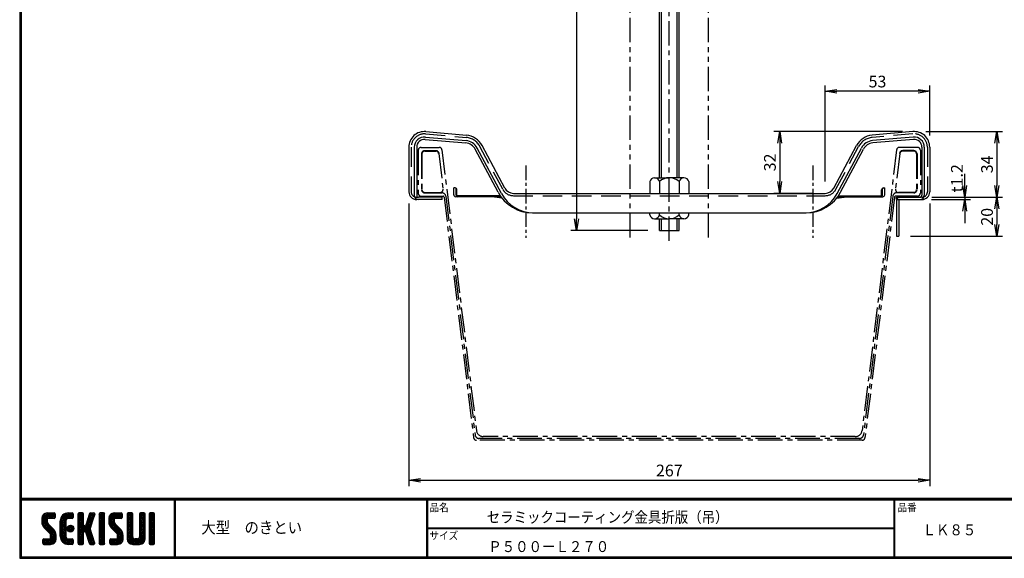
# Model space of a CAD drawing. Extents: x -948 to -150, y 14 to 565.
# Drawn here: x -948 to -444, y 14 to 290 of the extents above; entities that cross this region are included whole.
import ezdxf

# ---------------------------------------------------------------- set-up
doc = ezdxf.new("R2010")
doc.units = 0
doc.header["$LTSCALE"] = 2
for name, pattern in [('CENTER', [2, 1.25, -0.25, 0.25, -0.25]), ('DASHED', [7.5, 5, -2.5]), ('PHANTOM', [2.5, 1.25, -0.25, 0.25, -0.25, 0.25, -0.25]), ('SLDSECTION0', [10.16, 6.35, -1.27, 1.27, -1.27])]:
    doc.linetypes.add(name, pattern=pattern)
doc.layers.get('0').update_dxf_attribs({"linetype": 'CONTINUOUS'})
doc.layers.get('DEFPOINTS').update_dxf_attribs({"linetype": 'CONTINUOUS'})
for name, color, linetype in [('CENTER L', 1, 'CENTER'), ('moji', 2, 'CONTINUOUS'), ('NOKITOI', 9, 'SLDSECTION0'), ('SEIHIN', 3, 'CONTINUOUS'), ('SUNPOU', 4, 'CONTINUOUS'), ('ZUWAKU', 7, 'CONTINUOUS')]:
    doc.layers.add(name, color=color, linetype=linetype)
doc.styles.get("Standard").update_dxf_attribs({"font": 'TXT', "bigfont": 'bigfont.shx'})
doc.styles.add('ｽﾀｲﾙ1', font='txt')
doc.dimstyles.get("Standard").update_dxf_attribs({"dimtxt": 0.18, "dimasz": 0.18, "dimexe": 0.18, "dimexo": 0.0625, "dimgap": 0.09, "dimtad": 0, "dimtih": 1, "dimtoh": 1, "dimdec": 4, "dimzin": 0, "dimdsep": 46, "dimtxsty": 'Standard', "dimcen": 0.09, "dimadec": 0, "dimazin": 0, "dimtfac": 1, "dimtdec": 4, "dimtofl": 0, "dimtmove": 0, "dimatfit": 3, "dimfxl": 0, "dimtolj": 1, "dimtzin": 0, "dimarcsym": 0})

# ---------------------------------------------------------------- blocks, each defined once
blk = doc.blocks.new('*X16')
at = {"color": 0}
for p, q in [((9, 25.08), (13.28, 29.36)), ((9, 25.98), (12.38, 29.36)), ((16.15, 19.14), (9, 26.29)), ((16.35, 18.05), (9, 25.4)), ((9.02, 26.89), (11.46, 29.34)), ((9.03, 24.21), (14.18, 29.36)), ((11.86, 24.33), (9.06, 27.13)), ((9.2, 23.48), (11.8, 26.08)), ((11.8, 25.29), (9.29, 27.8)), ((11.82, 26.17), (9.64, 28.34)), ((12.33, 26.56), (10.1, 28.78)), ((13.23, 26.56), (10.67, 29.12)), ((14.13, 26.56), (11.36, 29.32)), ((15.02, 26.56), (12.22, 29.36)), ((12.27, 26.56), (15.08, 29.36)), ((15.72, 26.76), (13.12, 29.36)), ((13.18, 26.56), (15.74, 29.12)), ((15.83, 27.55), (14.02, 29.36)), ((14.07, 26.56), (15.83, 28.31)), ((15.83, 28.45), (14.92, 29.36)), ((14.97, 26.56), (15.83, 27.41)), ((18.45, 23.75), (24.06, 29.36)), ((18.45, 24.65), (23.16, 29.36)), ((18.45, 22.85), (21.42, 25.82)), ((18.47, 25.57), (22.24, 29.34)), ((21.25, 23.02), (18.5, 25.78)), ((21.25, 23.92), (18.67, 26.5)), ((18.77, 26.76), (21.04, 29.04)), ((21.25, 24.82), (18.94, 27.13)), ((21.33, 25.63), (19.29, 27.68)), ((21.69, 26.18), (19.71, 28.16)), ((22.26, 26.5), (20.2, 28.57)), ((23.11, 26.56), (20.76, 28.91)), ((24, 26.56), (21.4, 29.17)), ((21.99, 26.39), (24.87, 29.27)), ((24.83, 26.63), (22.13, 29.33)), ((25.1, 27.26), (23, 29.36)), ((23.05, 26.56), (25.1, 28.6)), ((25.1, 28.15), (23.9, 29.36)), ((23.95, 26.56), (25.1, 27.71)), ((27.55, 27.46), (29.45, 29.36)), ((27.55, 28.36), (28.55, 29.36)), ((27.55, 26.56), (30.19, 29.21)), ((27.55, 25.67), (30.35, 28.47)), ((30.35, 25.6), (27.55, 28.4)), ((27.55, 24.77), (30.35, 27.57)), ((30.35, 24.7), (27.55, 27.5)), ((27.55, 23.87), (30.35, 26.67)), ((30.35, 23.8), (27.55, 26.6)), ((27.55, 18.48), (35.32, 26.25)), ((27.55, 22.97), (30.35, 25.77)), ((34.59, 18.66), (27.55, 25.7)), ((30.35, 26.5), (27.68, 29.17)), ((30.35, 27.39), (28.39, 29.36)), ((30.35, 28.29), (29.29, 29.36)), ((31.64, 23.47), (35.73, 27.56)), ((32.06, 24.78), (36.11, 28.84)), ((34.4, 23.34), (32.27, 25.47)), ((32.47, 26.1), (35.72, 29.34)), ((34.62, 24.03), (32.49, 26.15)), ((34.83, 24.71), (32.7, 26.84)), ((32.89, 27.41), (34.83, 29.36)), ((35.05, 25.39), (32.92, 27.52)), ((35.26, 26.07), (33.14, 28.2)), ((33.3, 28.72), (33.94, 29.36)), ((35.48, 26.76), (33.35, 28.88)), ((35.69, 27.44), (33.79, 29.35)), ((35.91, 28.12), (34.67, 29.36)), ((36.11, 28.82), (35.57, 29.36)), ((38.4, 27.54), (40.22, 29.36)), ((38.4, 28.43), (39.32, 29.36)), ((38.4, 26.64), (41, 29.24)), ((38.4, 25.74), (41.2, 28.54)), ((41.2, 25.52), (38.4, 28.32)), ((38.4, 24.84), (41.2, 27.64)), ((41.2, 24.63), (38.4, 27.43)), ((38.4, 23.94), (41.2, 26.74)), ((41.2, 23.73), (38.4, 26.53)), ((38.4, 23.05), (41.2, 25.85)), ((41.2, 22.83), (38.4, 25.63)), ((41.2, 26.42), (38.49, 29.13)), ((41.2, 27.32), (39.16, 29.36)), ((41.2, 28.22), (40.06, 29.36)), ((43.3, 25.25), (47.41, 29.36)), ((43.3, 26.15), (46.51, 29.36)), ((50.52, 18.9), (43.3, 26.12)), ((50.65, 17.87), (43.3, 25.22)), ((43.32, 24.37), (48.3, 29.36)), ((46.31, 24.01), (43.33, 26.98)), ((43.35, 27.1), (45.56, 29.3)), ((43.46, 23.61), (49.2, 29.36)), ((46.1, 25.12), (43.54, 27.68)), ((43.7, 22.96), (46.1, 25.36)), ((46.1, 26.01), (43.87, 28.25)), ((46.48, 26.54), (44.31, 28.71)), ((47.35, 26.56), (44.85, 29.06)), ((48.25, 26.56), (45.51, 29.3)), ((49.15, 26.56), (46.35, 29.36)), ((49.93, 26.67), (47.25, 29.36)), ((47.3, 26.56), (49.96, 29.22)), ((50.13, 27.38), (48.14, 29.36)), ((48.2, 26.56), (50.13, 28.48)), ((50.13, 28.27), (49.04, 29.36)), ((49.1, 26.56), (50.13, 27.59)), ((52.75, 27.52), (54.59, 29.36)), ((52.75, 28.42), (53.69, 29.36)), ((52.75, 26.62), (55.36, 29.23)), ((52.75, 25.72), (55.55, 28.52)), ((55.55, 25.54), (52.75, 28.34)), ((52.75, 24.82), (55.55, 27.62)), ((55.55, 24.65), (52.75, 27.45)), ((52.75, 23.93), (55.55, 26.73)), ((55.55, 23.75), (52.75, 26.55)), ((52.75, 23.03), (55.55, 25.83)), ((55.55, 22.85), (52.75, 25.65)), ((55.55, 26.44), (52.85, 29.14)), ((55.55, 27.34), (53.53, 29.36)), ((55.55, 28.24), (54.43, 29.36)), ((59.05, 27.53), (60.88, 29.36)), ((59.05, 28.43), (59.98, 29.36)), ((59.05, 26.63), (61.66, 29.24)), ((59.05, 25.74), (61.85, 28.54)), ((61.85, 25.53), (59.05, 28.33)), ((59.05, 24.84), (61.85, 27.64)), ((61.85, 24.63), (59.05, 27.43)), ((59.05, 23.94), (61.85, 26.74)), ((61.85, 23.73), (59.05, 26.53)), ((59.05, 23.04), (61.85, 25.84)), ((61.85, 22.84), (59.05, 25.64)), ((61.85, 26.43), (59.14, 29.13)), ((61.85, 27.33), (59.82, 29.36)), ((61.85, 28.22), (60.72, 29.36)), ((63.95, 27.04), (66.26, 29.36)), ((63.95, 27.94), (65.37, 29.36)), ((63.95, 28.84), (64.47, 29.36)), ((63.95, 26.15), (66.74, 28.94)), ((66.75, 26.02), (63.95, 28.82)), ((63.95, 25.25), (66.75, 28.05)), ((66.75, 25.12), (63.95, 27.92)), ((63.95, 24.35), (66.75, 27.15)), ((66.75, 24.22), (63.95, 27.02)), ((63.95, 23.45), (66.75, 26.25)), ((66.75, 23.32), (63.95, 26.12)), ((63.95, 22.55), (66.75, 25.35)), ((66.75, 22.43), (63.95, 25.23)), ((66.75, 26.92), (64.33, 29.34)), ((66.75, 27.81), (65.21, 29.36)), ((66.75, 28.71), (66.1, 29.36)), ((16.35, 17.15), (9.01, 24.49)), ((16.35, 16.25), (9.23, 23.37)), ((9.46, 22.84), (11.8, 25.18)), ((9.8, 22.28), (11.86, 24.34)), ((10.21, 21.79), (12.19, 23.77)), ((10.66, 21.35), (12.64, 23.33)), ((11.11, 20.9), (13.09, 22.88)), ((11.56, 20.45), (13.54, 22.43)), ((12, 20), (13.98, 21.98)), ((12.45, 19.55), (14.43, 21.53)), ((12.9, 19.1), (14.88, 21.08)), ((13.33, 18.63), (15.32, 20.62)), ((21.25, 22.13), (18.45, 24.93)), ((18.45, 21.95), (21.25, 24.75)), ((21.25, 21.23), (18.45, 24.03)), ((18.45, 21.06), (21.25, 23.86)), ((21.25, 20.33), (18.45, 23.13)), ((18.45, 20.16), (21.25, 22.96)), ((21.25, 19.43), (18.45, 22.23)), ((18.45, 19.26), (21.25, 22.06)), ((21.25, 18.53), (18.45, 21.33)), ((18.45, 18.36), (21.25, 21.16)), ((21.25, 17.64), (18.45, 20.44)), ((18.45, 17.46), (21.25, 20.26)), ((23.82, 19.56), (21.95, 21.42)), ((21.98, 20.99), (24.02, 23.03)), ((22.1, 22.01), (23, 22.91)), ((24.52, 19.76), (22.15, 22.12)), ((22.24, 20.35), (24.66, 22.77)), ((25.02, 20.16), (22.55, 22.62)), ((22.67, 19.89), (25.12, 22.34)), ((25.35, 20.72), (23.11, 22.96)), ((23.29, 19.61), (25.4, 21.72)), ((25.44, 21.53), (23.93, 23.04)), ((24.21, 19.63), (25.37, 20.8)), ((27.55, 17.58), (34.91, 24.94)), ((27.55, 22.07), (30.35, 24.87)), ((35.01, 17.35), (27.55, 24.81)), ((27.55, 21.18), (30.35, 23.98)), ((35.42, 16.04), (27.55, 23.91)), ((27.55, 20.28), (30.37, 23.1)), ((30.69, 19.87), (27.55, 23.01)), ((27.55, 19.38), (30.88, 22.71)), ((30.35, 19.31), (27.55, 22.11)), ((30.35, 18.41), (27.55, 21.21)), ((30.35, 17.52), (27.55, 20.32)), ((30.76, 19.89), (34.49, 23.63)), ((34.18, 19.97), (31.34, 22.82)), ((31.45, 19.68), (34.08, 22.31)), ((33.77, 21.29), (31.63, 23.42)), ((31.68, 19.02), (33.81, 21.15)), ((33.97, 21.98), (31.84, 24.11)), ((31.9, 18.34), (34.02, 20.47)), ((34.19, 22.66), (32.06, 24.79)), ((38.4, 22.15), (41.2, 24.95)), ((41.2, 21.93), (38.4, 24.73)), ((38.4, 21.25), (41.2, 24.05)), ((41.2, 21.03), (38.4, 23.83)), ((38.4, 20.35), (41.2, 23.15)), ((41.2, 20.14), (38.4, 22.94)), ((38.4, 19.45), (41.2, 22.25)), ((41.2, 19.24), (38.4, 22.04)), ((38.4, 18.56), (41.2, 21.36)), ((41.2, 18.34), (38.4, 21.14)), ((38.4, 17.66), (41.2, 20.46)), ((41.2, 17.44), (38.4, 20.24)), ((50.65, 16.97), (43.32, 24.3)), ((50.65, 16.07), (43.64, 23.08)), ((44.02, 22.38), (46.12, 24.48)), ((44.42, 21.88), (46.41, 23.87)), ((44.87, 21.43), (46.85, 23.41)), ((45.32, 20.98), (47.3, 22.96)), ((45.77, 20.54), (47.75, 22.52)), ((46.22, 20.09), (48.2, 22.07)), ((46.67, 19.64), (48.65, 21.62)), ((47.11, 19.19), (49.09, 21.17)), ((47.56, 18.73), (49.54, 20.72)), ((47.83, 18.11), (49.94, 20.21)), ((52.75, 22.13), (55.55, 24.93)), ((55.55, 21.95), (52.75, 24.75)), ((52.75, 21.23), (55.55, 24.03)), ((55.55, 21.05), (52.75, 23.85)), ((52.75, 20.33), (55.55, 23.13)), ((55.55, 20.16), (52.75, 22.96)), ((52.75, 19.44), (55.55, 22.24)), ((55.55, 19.26), (52.75, 22.06)), ((52.75, 18.54), (55.55, 21.34)), ((55.55, 18.36), (52.75, 21.16)), ((52.75, 17.64), (55.55, 20.44)), ((55.55, 17.46), (52.75, 20.26)), ((59.05, 22.14), (61.85, 24.94)), ((61.85, 21.94), (59.05, 24.74)), ((59.05, 21.25), (61.85, 24.05)), ((61.85, 21.04), (59.05, 23.84)), ((59.05, 20.35), (61.85, 23.15)), ((61.85, 20.14), (59.05, 22.94)), ((59.05, 19.45), (61.85, 22.25)), ((61.85, 19.24), (59.05, 22.04)), ((59.05, 18.55), (61.85, 21.35)), ((61.85, 18.35), (59.05, 21.15)), ((59.05, 17.65), (61.85, 20.45)), ((61.85, 17.45), (59.05, 20.25)), ((63.95, 21.66), (66.75, 24.46)), ((66.75, 21.53), (63.95, 24.33)), ((63.95, 20.76), (66.75, 23.56)), ((66.75, 20.63), (63.95, 23.43)), ((63.95, 19.86), (66.75, 22.66)), ((66.75, 19.73), (63.95, 22.53)), ((63.95, 18.96), (66.75, 21.76)), ((66.75, 18.83), (63.95, 21.63)), ((63.95, 18.06), (66.75, 20.86)), ((66.75, 17.94), (63.95, 20.74)), ((9.53, 13.93), (11.66, 16.06)), ((9.53, 14.83), (10.76, 16.06)), ((9.59, 15.79), (9.79, 15.99)), ((12.16, 13.26), (9.61, 15.81)), ((9.81, 13.32), (12.55, 16.06)), ((13.06, 13.26), (10.26, 16.06)), ((10.65, 13.26), (16.24, 18.84)), ((13.93, 13.28), (11.15, 16.06)), ((11.55, 13.26), (16.35, 18.05)), ((14.63, 13.48), (12.05, 16.06)), ((12.45, 13.26), (16.35, 17.16)), ((15.21, 13.8), (12.95, 16.06)), ((13.35, 13.26), (16.35, 16.26)), ((16.28, 15.42), (13.51, 18.19)), ((15.67, 14.23), (13.51, 16.39)), ((13.55, 17.95), (15.71, 20.11)), ((13.55, 17.05), (16.01, 19.52)), ((16.04, 14.77), (13.55, 17.25)), ((14.36, 13.38), (16.23, 15.24)), ((24.71, 13.28), (18.45, 19.54)), ((23.83, 13.26), (18.45, 18.64)), ((22.93, 13.26), (18.45, 17.74)), ((21.98, 13.31), (18.5, 16.79)), ((18.53, 16.65), (21.25, 19.37)), ((18.73, 15.95), (21.25, 18.47)), ((20.61, 13.79), (18.98, 15.42)), ((19.02, 15.34), (21.25, 17.57)), ((19.39, 14.81), (21.4, 16.82)), ((19.83, 14.35), (21.81, 16.34)), ((20.33, 13.96), (22.45, 16.07)), ((20.91, 13.64), (23.33, 16.06)), ((21.57, 13.4), (24.23, 16.06)), ((22.34, 13.27), (24.96, 15.89)), ((25.1, 13.79), (22.83, 16.06)), ((23.22, 13.26), (25.1, 15.13)), ((25.1, 14.68), (23.73, 16.06)), ((25.1, 15.58), (24.63, 16.05)), ((27.55, 16.69), (30.36, 19.5)), ((30.35, 16.62), (27.55, 19.42)), ((27.55, 15.79), (30.35, 18.59)), ((30.35, 15.72), (27.55, 18.52)), ((27.55, 14.89), (30.35, 17.69)), ((30.35, 14.82), (27.55, 17.62)), ((27.55, 13.99), (30.35, 16.79)), ((30.35, 13.92), (27.55, 16.72)), ((30.06, 13.31), (27.55, 15.83)), ((27.8, 13.34), (30.35, 15.89)), ((35.84, 14.72), (31.75, 18.82)), ((32.11, 17.66), (34.24, 19.78)), ((36.07, 13.59), (32.16, 17.5)), ((32.33, 16.97), (34.46, 19.1)), ((32.54, 16.29), (34.67, 18.42)), ((35.51, 13.26), (32.57, 16.19)), ((32.76, 15.61), (34.89, 17.74)), ((32.97, 14.93), (35.1, 17.05)), ((33.19, 14.24), (35.32, 16.37)), ((33.41, 13.56), (35.53, 15.69)), ((38.4, 16.76), (41.2, 19.56)), ((41.2, 16.54), (38.4, 19.34)), ((38.4, 15.86), (41.2, 18.66)), ((41.2, 15.65), (38.4, 18.45)), ((38.4, 14.96), (41.2, 17.76)), ((41.2, 14.75), (38.4, 17.55)), ((38.4, 14.07), (41.2, 16.87)), ((41.2, 13.85), (38.4, 16.65)), ((40.86, 13.29), (38.4, 15.75)), ((38.6, 13.37), (41.2, 15.97)), ((43.83, 14.1), (45.78, 16.06)), ((43.83, 15), (44.88, 16.06)), ((46.28, 13.26), (43.85, 15.69)), ((44.01, 13.39), (46.68, 16.06)), ((47.18, 13.26), (44.38, 16.06)), ((44.78, 13.26), (50.5, 18.98)), ((48.07, 13.27), (45.28, 16.06)), ((45.67, 13.26), (50.64, 18.22)), ((48.81, 13.43), (46.18, 16.06)), ((46.57, 13.26), (50.65, 17.34)), ((49.4, 13.73), (47.08, 16.06)), ((47.47, 13.26), (50.65, 16.44)), ((49.89, 14.14), (47.75, 16.28)), ((47.85, 17.23), (50.26, 19.64)), ((50.54, 15.29), (47.85, 17.98)), ((50.27, 14.66), (47.85, 17.08)), ((48.43, 13.32), (50.59, 15.48)), ((52.75, 16.74), (55.55, 19.54)), ((58.86, 13.26), (52.75, 19.36)), ((57.96, 13.26), (52.75, 18.47)), ((57.06, 13.26), (52.75, 17.57)), ((56.16, 13.26), (52.75, 16.67)), ((52.76, 15.85), (55.55, 18.64)), ((55.25, 13.27), (52.77, 15.75)), ((52.92, 15.11), (55.55, 17.75)), ((53.22, 14.51), (55.58, 16.87)), ((53.63, 14.02), (55.91, 16.31)), ((54.14, 13.64), (56.56, 16.06)), ((54.77, 13.37), (57.45, 16.06)), ((55.55, 13.26), (58.46, 16.16)), ((56.45, 13.26), (61.85, 18.66)), ((59.68, 13.33), (56.95, 16.06)), ((57.35, 13.26), (61.85, 17.76)), ((60.34, 13.57), (57.85, 16.06)), ((58.25, 13.26), (61.85, 16.86)), ((60.87, 13.93), (58.58, 16.23)), ((58.95, 16.65), (61.85, 19.56)), ((61.31, 14.4), (58.98, 16.73)), ((61.85, 16.55), (59.05, 19.35)), ((61.82, 15.68), (59.05, 18.45)), ((61.63, 14.97), (59.05, 17.55)), ((59.15, 13.26), (61.85, 15.96)), ((63.95, 17.17), (66.75, 19.97)), ((66.75, 17.04), (63.95, 19.84)), ((63.95, 16.27), (66.75, 19.07)), ((66.75, 16.14), (63.95, 18.94)), ((63.95, 15.37), (66.75, 18.17)), ((66.75, 15.24), (63.95, 18.04)), ((63.95, 14.47), (66.75, 17.27)), ((66.75, 14.34), (63.95, 17.14)), ((66.68, 13.52), (63.95, 16.25)), ((66.04, 13.26), (63.95, 15.35)), ((63.98, 13.6), (66.75, 16.37)), ((64.53, 13.26), (66.75, 15.48)), ((11.26, 13.26), (9.53, 14.99)), ((10.36, 13.26), (9.53, 14.09)), ((24.12, 13.26), (25.1, 14.24)), ((29.22, 13.26), (27.55, 14.93)), ((28.32, 13.26), (27.55, 14.03)), ((28.61, 13.26), (30.35, 15)), ((29.51, 13.26), (30.35, 14.1)), ((34.61, 13.26), (32.99, 14.88)), ((33.66, 13.31), (33.41, 13.56)), ((34, 13.26), (35.75, 15.01)), ((34.9, 13.26), (35.96, 14.32)), ((35.91, 13.37), (36, 13.46)), ((40, 13.26), (38.4, 14.85)), ((39.1, 13.26), (38.4, 13.96)), ((39.39, 13.26), (41.2, 15.07)), ((40.29, 13.26), (41.2, 14.17)), ((45.39, 13.26), (43.83, 14.82)), ((44.49, 13.26), (43.83, 13.92)), ((60.38, 13.59), (61.52, 14.73)), ((65.14, 13.26), (63.95, 14.45)), ((65.43, 13.26), (66.75, 14.58)), ((66.34, 13.27), (66.74, 13.67))]:
    blk.add_line(p, q, dxfattribs=at)
blk = doc.blocks.new('_OPEN')
at = {"color": 0, "linetype": 'ByBlock'}
for p, q in [((-1, 0.167), (0, 0)), ((0, 0), (-1, -0.167)), ((0, 0), (-1, 0))]:
    blk.add_line(p, q, dxfattribs=at)
blk = doc.blocks.new('*D19')
at = {"layer": 'DEFPOINTS', "color": 0, "transparency": 16777216}
for p in [(-748.37, 201.46), (-481.77, 201.46), (-481.77, 53.73)]:
    blk.add_point(p, dxfattribs=at)
at = {"layer": 'SUNPOU', "lineweight": -2, "transparency": 16777216}
for p, q in [((-748.37, 195.46), (-748.37, 50.73)), ((-481.77, 195.46), (-481.77, 50.73)), ((-742.37, 53.73), (-487.77, 53.73))]:
    blk.add_line(p, q, dxfattribs=at)
at = {"layer": 'SUNPOU', "lineweight": -2, "transparency": 16777216, "xscale": 6, "yscale": 6, "zscale": 6, "rotation": 180}
blk.add_blockref('_OPEN', (-748.37, 53.73), dxfattribs=at)
at = {"layer": 'SUNPOU', "lineweight": -2, "transparency": 16777216, "xscale": 6, "yscale": 6, "zscale": 6}
blk.add_blockref('_OPEN', (-481.77, 53.73), dxfattribs=at)
at = {"layer": 'SUNPOU', "transparency": 16777216, "insert": (-615.07, 58.73), "char_height": 6, "attachment_point": 5}
blk.add_mtext('\\A1;267', dxfattribs=at)
blk = doc.blocks.new('*D20')
at = {"layer": 'DEFPOINTS', "color": 0, "transparency": 16777216}
for p in [(-486.77, 198.66), (-497.57, 178.66), (-447.46, 178.66)]:
    blk.add_point(p, dxfattribs=at)
at = {"layer": 'SUNPOU', "lineweight": -2, "transparency": 16777216}
for p, q in [((-480.77, 198.66), (-444.46, 198.66)), ((-447.46, 192.66), (-447.46, 184.66)), ((-491.57, 178.66), (-444.46, 178.66))]:
    blk.add_line(p, q, dxfattribs=at)
at = {"layer": 'SUNPOU', "lineweight": -2, "transparency": 16777216, "xscale": 6, "yscale": 6, "zscale": 6}
for p, rotation in [((-447.46, 198.66), 90), ((-447.46, 178.66), 270)]:
    blk.add_blockref('_OPEN', p, dxfattribs=dict(at, rotation=rotation))
at = {"layer": 'SUNPOU', "transparency": 16777216, "insert": (-452.46, 188.66), "char_height": 6, "attachment_point": 5, "rotation": 90}
blk.add_mtext('\\A1;20', dxfattribs=at)
blk = doc.blocks.new('*D21')
at = {"layer": 'DEFPOINTS', "color": 0, "transparency": 16777216}
for p in [(-489.77, 232.3), (-486.77, 198.66), (-447.46, 198.66)]:
    blk.add_point(p, dxfattribs=at)
at = {"layer": 'SUNPOU', "lineweight": -2, "transparency": 16777216}
for p, q in [((-483.77, 232.3), (-444.46, 232.3)), ((-447.46, 226.3), (-447.46, 204.66)), ((-480.77, 198.66), (-444.46, 198.66))]:
    blk.add_line(p, q, dxfattribs=at)
at = {"layer": 'SUNPOU', "lineweight": -2, "transparency": 16777216, "xscale": 6, "yscale": 6, "zscale": 6}
for p, rotation in [((-447.46, 232.3), 90), ((-447.46, 198.66), 270)]:
    blk.add_blockref('_OPEN', p, dxfattribs=dict(at, rotation=rotation))
at = {"layer": 'SUNPOU', "transparency": 16777216, "insert": (-452.46, 215.48), "char_height": 6, "attachment_point": 5, "rotation": 90}
blk.add_mtext('\\A1;34', dxfattribs=at)
blk = doc.blocks.new('*D24')
at = {"layer": 'DEFPOINTS', "color": 0, "transparency": 16777216}
for p in [(-620.07, 451.66), (-662.54, 181.66), (-620.07, 181.66)]:
    blk.add_point(p, dxfattribs=at)
at = {"layer": 'SUNPOU', "lineweight": -2, "transparency": 16777216}
for p, q in [((-626.07, 451.66), (-665.54, 451.66)), ((-662.54, 445.66), (-662.54, 187.66)), ((-626.07, 181.66), (-665.54, 181.66))]:
    blk.add_line(p, q, dxfattribs=at)
at = {"layer": 'SUNPOU', "lineweight": -2, "transparency": 16777216, "xscale": 6, "yscale": 6, "zscale": 6}
for p, rotation in [((-662.54, 451.66), 90), ((-662.54, 181.66), 270)]:
    blk.add_blockref('_OPEN', p, dxfattribs=dict(at, rotation=rotation))
at = {"layer": 'SUNPOU', "transparency": 16777216, "insert": (-667.54, 316.66), "char_height": 6, "attachment_point": 5, "rotation": 90}
blk.add_mtext('\\A1;270', dxfattribs=at)
blk = doc.blocks.new('*D26')
at = {"layer": 'DEFPOINTS', "color": 0, "transparency": 16777216}
for p in [(-535.27, 252.9), (-481.77, 224.3), (-535.27, 200.66)]:
    blk.add_point(p, dxfattribs=at)
at = {"layer": 'SUNPOU', "lineweight": -2, "transparency": 16777216}
for p, q in [((-535.27, 206.66), (-535.27, 255.9)), ((-487.77, 252.9), (-529.27, 252.9)), ((-481.77, 230.3), (-481.77, 255.9))]:
    blk.add_line(p, q, dxfattribs=at)
at = {"layer": 'SUNPOU', "lineweight": -2, "transparency": 16777216, "xscale": 6, "yscale": 6, "zscale": 6, "rotation": 180}
blk.add_blockref('_OPEN', (-535.27, 252.9), dxfattribs=at)
at = {"layer": 'SUNPOU', "lineweight": -2, "transparency": 16777216, "xscale": 6, "yscale": 6, "zscale": 6}
blk.add_blockref('_OPEN', (-481.77, 252.9), dxfattribs=at)
at = {"layer": 'SUNPOU', "transparency": 16777216, "insert": (-508.52, 257.9), "char_height": 6, "attachment_point": 5}
blk.add_mtext('\\A1;53', dxfattribs=at)
blk = doc.blocks.new('*D27')
at = {"layer": 'DEFPOINTS', "color": 0, "transparency": 16777216}
for p in [(-489.77, 232.3), (-558.57, 200.66), (-535.27, 200.66)]:
    blk.add_point(p, dxfattribs=at)
at = {"layer": 'SUNPOU', "lineweight": -2, "transparency": 16777216}
for p, q in [((-495.77, 232.3), (-561.57, 232.3)), ((-558.57, 226.3), (-558.57, 206.66)), ((-541.27, 200.66), (-561.57, 200.66))]:
    blk.add_line(p, q, dxfattribs=at)
at = {"layer": 'SUNPOU', "lineweight": -2, "transparency": 16777216, "xscale": 6, "yscale": 6, "zscale": 6}
for p, rotation in [((-558.57, 232.3), 90), ((-558.57, 200.66), 270)]:
    blk.add_blockref('_OPEN', p, dxfattribs=dict(at, rotation=rotation))
at = {"layer": 'SUNPOU', "transparency": 16777216, "insert": (-563.57, 216.48), "char_height": 6, "attachment_point": 5, "rotation": 90}
blk.add_mtext('\\A1;32', dxfattribs=at)
blk = doc.blocks.new('*D28')
at = {"layer": 'DEFPOINTS', "color": 0, "transparency": 16777216}
for p in [(-486.91, 197.46), (-480.77, 198.66), (-463.89, 197.46)]:
    blk.add_point(p, dxfattribs=at)
at = {"layer": 'SUNPOU', "lineweight": -2, "transparency": 16777216}
for p, q in [((-463.89, 204.66), (-463.89, 210.66)), ((-480.91, 197.46), (-460.89, 197.46)), ((-474.77, 198.66), (-460.89, 198.66)), ((-463.89, 198.66), (-463.89, 197.46)), ((-463.89, 191.46), (-463.89, 185.46))]:
    blk.add_line(p, q, dxfattribs=at)
at = {"layer": 'SUNPOU', "lineweight": -2, "transparency": 16777216, "xscale": 6, "yscale": 6, "zscale": 6}
for p, rotation in [((-463.89, 198.66), 270), ((-463.89, 197.46), 90)]:
    blk.add_blockref('_OPEN', p, dxfattribs=dict(at, rotation=rotation))
at = {"layer": 'SUNPOU', "transparency": 16777216, "insert": (-467.86, 208.37), "char_height": 6, "attachment_point": 5, "rotation": 90}
blk.add_mtext('\\A1;t1.2', dxfattribs=at)

msp = doc.modelspace()

# ---------------------------------------------------------------- linework, layer by layer
at = {"color": 3, "linetype": 'DASHED'}
for p, q in [((-739.78, 231.07), (-718.97, 229.25)), ((-490.36, 231.07), (-511.17, 229.25)), ((-747.17, 224.3), (-747.17, 201.46)), ((-700.35, 202.75), (-711.97, 224.61)), ((-529.8, 202.75), (-518.17, 224.61)), ((-482.97, 224.3), (-482.97, 201.46)), ((-694.87, 199.46), (-535.27, 199.46)), ((-485.77, 198.66), (-486.77, 198.66))]:
    msp.add_line(p, q, dxfattribs=at)
at = {"color": 12, "linetype": 'CENTER', "ltscale": 3}
for p, q in [((-688.57, 214.97), (-688.57, 177.86)), ((-541.57, 214.97), (-541.57, 177.86))]:
    msp.add_line(p, q, dxfattribs=at)
at = {"color": 3, "linetype": 'DASHED'}
for centre, radius, start, end in [((-740.37, 224.3), 6.8, 85, 180), ((-719.74, 220.48), 8.8, 28, 85), ((-510.4, 220.48), 8.8, 95, 152), ((-489.77, 224.3), 6.8, 0, 95), ((-694.87, 205.66), 6.2, 208, 270), ((-535.27, 205.66), 6.2, 270, 332), ((-744.37, 201.46), 2.8, 180, 270), ((-485.77, 201.46), 2.8, 270, 0)]:
    msp.add_arc(centre, radius, start, end, dxfattribs=at)
at = {"layer": 'CENTER L', "ltscale": 5}
msp.add_line((-615.07, 176.38), (-615.07, 464.14), dxfattribs=at)
at = {"layer": 'NOKITOI'}
for p, q in [((-743.58, 222.72), (-743.58, 200.72)), ((-742.08, 224.22), (-732.91, 224.22)), ((-740.18, 222.52), (-734.59, 222.52)), ((-740.18, 222.32), (-734.59, 222.32)), ((-731.42, 222.91), (-713.78, 79.2)), ((-498.74, 222.91), (-516.38, 79.2)), ((-488.08, 224.22), (-497.25, 224.22)), ((-489.98, 222.52), (-495.57, 222.52)), ((-489.98, 222.32), (-495.57, 222.32)), ((-486.58, 222.72), (-486.58, 200.72)), ((-741.88, 220.82), (-741.88, 202.62)), ((-741.68, 220.82), (-741.68, 202.62)), ((-733.1, 221.01), (-730.86, 202.81)), ((-497.06, 221.01), (-499.29, 202.81)), ((-488.48, 220.82), (-488.48, 202.62)), ((-488.28, 220.82), (-488.28, 202.62)), ((-742.08, 199.22), (-730.87, 199.22)), ((-740.18, 201.12), (-732.35, 201.12)), ((-740.18, 200.92), (-731.45, 200.92)), ((-730.37, 198.78), (-715.24, 75.54)), ((-729.46, 199.17), (-714.45, 76.93)), ((-500.7, 199.17), (-515.7, 76.93)), ((-499.79, 198.78), (-514.92, 75.54)), ((-488.08, 199.22), (-499.29, 199.22)), ((-489.98, 200.92), (-498.71, 200.92)), ((-489.98, 201.12), (-497.8, 201.12)), ((-519.86, 76.12), (-710.3, 76.12)), ((-516.41, 74.22), (-713.75, 74.22)), ((-517.69, 75.17), (-712.47, 75.17))]:
    msp.add_line(p, q, dxfattribs=at)
for centre, radius, start, end in [((-742.08, 222.72), 1.5, 90, 180), ((-740.18, 220.82), 1.7, 90, 180), ((-740.18, 220.82), 1.5, 90, 180), ((-734.59, 220.82), 1.7, 6.9987, 90), ((-734.59, 220.82), 1.5, 6.9987, 90), ((-732.91, 222.72), 1.5, 6.9987, 90), ((-497.25, 222.72), 1.5, 90, 173.0013), ((-495.57, 220.82), 1.7, 90, 173.0013), ((-495.57, 220.82), 1.5, 90, 173.0013), ((-489.98, 220.82), 1.7, 0, 90), ((-489.98, 220.82), 1.5, 0, 90), ((-488.08, 222.72), 1.5, 0, 90), ((-740.18, 202.62), 1.7, 180, 270), ((-740.18, 202.62), 1.5, 180, 270), ((-732.35, 202.62), 1.5, 270, 6.9987), ((-497.8, 202.62), 1.5, 173.0013, 270), ((-489.98, 202.62), 1.5, 270, 0), ((-489.98, 202.62), 1.7, 270, 0), ((-742.08, 200.72), 1.5, 180, 270), ((-731.45, 198.92), 2, 6.9987, 90), ((-730.87, 198.72), 0.5, 6.9987, 90), ((-498.71, 198.92), 2, 90, 173.0013), ((-499.29, 198.72), 0.5, 90, 173.0013), ((-488.08, 200.72), 1.5, 270, 0), ((-712.47, 77.17), 2, 186.9987, 270), ((-710.3, 79.62), 3.5, 186.9987, 270), ((-519.86, 79.62), 3.5, 270, 353.0013), ((-517.69, 77.17), 2, 270, 353.0013), ((-713.75, 75.72), 1.5, 186.9987, 270), ((-516.41, 75.72), 1.5, 270, 353.0013)]:
    msp.add_arc(centre, radius, start, end, dxfattribs=at)
at = {"layer": 'SEIHIN', "color": 6, "linetype": 'PHANTOM', "ltscale": 5}
for p, q in [((-635.07, 178.01), (-635.07, 465.77)), ((-595.07, 178.01), (-595.07, 465.77))]:
    msp.add_line(p, q, dxfattribs=at)
at = {"layer": 'SEIHIN'}
for p, q in [((-620.07, 208.66), (-620.07, 405.66)), ((-610.07, 208.66), (-610.07, 405.66)), ((-739.67, 232.27), (-718.87, 230.45)), ((-490.47, 232.27), (-511.27, 230.45)), ((-740.02, 228.28), (-719.22, 226.46)), ((-739.92, 229.48), (-719.11, 227.66)), ((-490.22, 229.48), (-511.03, 227.66)), ((-490.12, 228.28), (-510.92, 226.46)), ((-748.37, 224.3), (-748.37, 201.46)), ((-745.57, 224.3), (-745.57, 199.66)), ((-744.37, 224.3), (-744.37, 199.66)), ((-702.73, 201.27), (-714.44, 223.3)), ((-701.03, 200.64), (-713.38, 223.86)), ((-699.29, 203.31), (-710.91, 225.18)), ((-530.85, 203.31), (-519.23, 225.18)), ((-529.11, 200.64), (-516.76, 223.86)), ((-527.41, 201.27), (-515.7, 223.3)), ((-485.77, 224.3), (-485.77, 199.66)), ((-484.57, 224.3), (-484.57, 199.66)), ((-481.77, 224.3), (-481.77, 201.46)), ((-625.07, 206.66), (-625.07, 200.66)), ((-622.57, 208.66), (-615.07, 208.66)), ((-620.07, 206.66), (-620.07, 200.66)), ((-607.57, 208.66), (-615.07, 208.66)), ((-610.07, 206.66), (-610.07, 200.66)), ((-605.07, 206.66), (-605.07, 200.66)), ((-725.37, 199.96), (-725.37, 203.46)), ((-724.73, 203.46), (-725.37, 203.46)), ((-724.23, 199.76), (-724.23, 202.96)), ((-723.73, 199.76), (-723.73, 202.46)), ((-506.41, 199.76), (-506.41, 202.46)), ((-505.91, 199.76), (-505.91, 202.96)), ((-505.41, 203.46), (-504.77, 203.46)), ((-504.77, 199.96), (-504.77, 203.46)), ((-744.37, 198.66), (-743.37, 198.66)), ((-731.37, 197.46), (-744.37, 197.46)), ((-731.37, 198.66), (-743.37, 198.66)), ((-731.37, 197.46), (-731.37, 198.66)), ((-705.75, 198.96), (-724.37, 198.96)), ((-701.64, 199.46), (-723.43, 199.46)), ((-701.12, 198.73), (-705.75, 199.46)), ((-700.75, 198.25), (-705.75, 198.96)), ((-694.87, 200.66), (-535.27, 200.66)), ((-625.07, 200.66), (-605.07, 200.66)), ((-529.39, 198.25), (-524.39, 198.96)), ((-529.02, 198.73), (-524.39, 199.46)), ((-528.5, 199.46), (-506.71, 199.46)), ((-524.39, 198.96), (-505.77, 198.96)), ((-498.77, 197.46), (-498.77, 198.66)), ((-498.77, 198.66), (-486.77, 198.66)), ((-498.77, 197.46), (-485.77, 197.46)), ((-498.77, 196.96), (-498.77, 178.66)), ((-497.57, 196.96), (-497.57, 178.66)), ((-685.07, 190.66), (-545.07, 190.66)), ((-625.07, 189.66), (-625.07, 190.66)), ((-622.57, 187.66), (-615.07, 187.66)), ((-620.07, 189.66), (-620.07, 190.66)), ((-620.07, 181.66), (-620.07, 187.66)), ((-607.57, 187.66), (-615.07, 187.66)), ((-610.07, 189.66), (-610.07, 190.66)), ((-610.07, 181.66), (-610.07, 187.66)), ((-605.07, 189.66), (-605.07, 190.66)), ((-620.07, 181.66), (-610.07, 181.66)), ((-498.77, 178.66), (-497.57, 178.66))]:
    msp.add_line(p, q, dxfattribs=at)
at = {"layer": 'SEIHIN', "color": 2}
for p, q in [((-619.07, 208.66), (-619.07, 405.66)), ((-611.07, 208.66), (-611.07, 405.66)), ((-619.07, 181.66), (-619.07, 187.66)), ((-611.07, 181.66), (-611.07, 187.66))]:
    msp.add_line(p, q, dxfattribs=at)
at = {"layer": 'SEIHIN'}
for centre, radius, start, end in [((-740.37, 224.3), 8, 85, 180), ((-489.77, 224.3), 8, 0, 95), ((-740.37, 224.3), 5.2, 85, 180), ((-740.37, 224.3), 4, 85, 180), ((-719.74, 220.48), 7.2, 28, 85), ((-719.74, 220.48), 10, 28, 85), ((-510.4, 220.48), 10, 95, 152), ((-510.4, 220.48), 7.2, 95, 152), ((-489.77, 224.3), 5.2, 0, 95), ((-489.77, 224.3), 4, 0, 95), ((-719.74, 220.48), 6, 28, 85), ((-510.4, 220.48), 6, 95, 152), ((-622.57, 206.1), 2.56, 12.6772, 167.3205), ((-615.07, 201.41), 7.25, 89.9998, 133.605), ((-615.07, 201.41), 7.25, 46.3951, 90.0001), ((-607.57, 206.1), 2.56, 12.6797, 167.3226), ((-724.73, 202.46), 1, 360, 90), ((-724.73, 202.96), 0.5, 360, 90), ((-694.87, 205.66), 5, 208, 270), ((-535.27, 205.66), 5, 270, 332), ((-505.41, 202.46), 1, 90, 180), ((-505.41, 202.96), 0.5, 90, 180), ((-744.37, 201.46), 4, 180, 270), ((-743.37, 199.66), 2.2, 180, 270), ((-743.37, 199.66), 2.2, 180, 270), ((-743.37, 199.66), 1, 180, 270), ((-724.37, 199.96), 1, 180, 270), ((-723.43, 199.76), 0.8, 180, 270), ((-723.43, 199.76), 0.3, 180, 270), ((-685.07, 210.66), 20, 208, 270), ((-684.43, 209.46), 18.8, 208, 270), ((-545.71, 209.46), 18.8, 270, 332), ((-545.07, 210.66), 20, 270, 332), ((-506.71, 199.76), 0.3, 270, 0), ((-506.71, 199.76), 0.8, 270, 0), ((-505.77, 199.96), 1, 270, 0), ((-497.07, 196.96), 1.7, 90, 180), ((-497.07, 196.96), 0.5, 90, 180), ((-486.77, 199.66), 2.2, 270, 0), ((-486.77, 199.66), 2.2, 270, 0), ((-486.77, 199.66), 1, 270, 0), ((-485.77, 201.46), 4, 270, 0), ((-622.57, 190.22), 2.56, 192.6797, 347.3226), ((-615.07, 194.91), 7.25, 226.395, 270.0002), ((-615.07, 194.91), 7.25, 269.9998, 313.605), ((-607.57, 190.22), 2.56, 192.6796, 347.3181)]:
    msp.add_arc(centre, radius, start, end, dxfattribs=at)
at = {"layer": 'ZUWAKU'}
for p, q in [((-947.55, 44.58), (-150.15, 44.58)), ((-947.55, 44.38), (-150.15, 44.38)), ((-947.55, 44.18), (-150.15, 44.18)), ((-947.55, 43.98), (-150.15, 43.98)), ((-947.55, 43.78), (-150.15, 43.78)), ((-868.42, 43.78), (-868.42, 14.58)), ((-868.22, 43.78), (-868.22, 14.58)), ((-868.02, 43.78), (-868.02, 14.58)), ((-739.3, 43.78), (-739.3, 14.58)), ((-739.1, 43.78), (-739.1, 14.58)), ((-738.9, 43.78), (-738.9, 14.58)), ((-500.13, 43.78), (-500.13, 14.58)), ((-499.93, 43.78), (-499.93, 14.58)), ((-499.73, 43.78), (-499.73, 14.58)), ((-933.46, 37.03), (-929.96, 37.03)), ((-929.43, 36.51), (-929.43, 34.76)), ((-922.61, 37.03), (-920.68, 37.03)), ((-920.16, 36.51), (-920.16, 34.76)), ((-917.71, 36.51), (-917.71, 21.46)), ((-915.43, 37.03), (-917.18, 37.03)), ((-914.91, 30.91), (-914.91, 36.51)), ((-911.87, 36.67), (-913.74, 30.75)), ((-911.37, 37.03), (-909.67, 37.03)), ((-909.17, 36.35), (-910.23, 32.99)), ((-906.86, 36.51), (-906.86, 21.46)), ((-904.58, 37.03), (-906.33, 37.03)), ((-904.06, 21.46), (-904.06, 36.51)), ((-899.16, 37.03), (-895.66, 37.03)), ((-895.13, 36.51), (-895.13, 34.76)), ((-892.51, 36.51), (-892.51, 23.73)), ((-890.23, 37.03), (-891.98, 37.03)), ((-889.71, 24.78), (-889.71, 36.51)), ((-886.21, 36.51), (-886.21, 24.78)), ((-883.93, 37.03), (-885.68, 37.03)), ((-883.41, 23.73), (-883.41, 36.51)), ((-881.31, 36.51), (-881.31, 21.46)), ((-879.03, 37.03), (-880.78, 37.03)), ((-878.51, 21.46), (-878.51, 36.51)), ((-936.26, 34.23), (-936.26, 32.42)), ((-933.46, 33.71), (-933.46, 32.42)), ((-930.14, 28.52), (-933.05, 31.43)), ((-929.96, 34.23), (-932.93, 34.23)), ((-926.81, 25.13), (-926.81, 32.83)), ((-924.01, 32.83), (-924.01, 25.13)), ((-920.68, 34.23), (-922.61, 34.23)), ((-914.24, 30.38), (-914.38, 30.38)), ((-910.23, 32.99), (-911.5, 28.98)), ((-901.96, 34.23), (-901.96, 32.42)), ((-899.16, 33.71), (-899.16, 32.42)), ((-895.84, 28.52), (-898.75, 31.43)), ((-895.66, 34.23), (-898.63, 34.23)), ((-935.03, 29.45), (-932.12, 26.54)), ((-931.71, 24.26), (-931.71, 25.55)), ((-928.91, 23.73), (-928.91, 25.55)), ((-914.91, 21.46), (-914.91, 27.06)), ((-914.38, 27.58), (-914.24, 27.58)), ((-911.87, 21.3), (-913.74, 27.22)), ((-909.17, 21.62), (-911.5, 28.98)), ((-900.73, 29.45), (-897.82, 26.54)), ((-897.41, 24.26), (-897.41, 25.55)), ((-894.61, 23.73), (-894.61, 25.55)), ((-738.9, 29.38), (-500.13, 29.38)), ((-738.9, 29.18), (-500.13, 29.18)), ((-738.9, 28.98), (-500.13, 28.98)), ((-935.73, 21.46), (-935.73, 23.21)), ((-935.21, 23.73), (-932.23, 23.73)), ((-935.21, 20.93), (-931.71, 20.93)), ((-922.61, 23.73), (-920.68, 23.73)), ((-920.68, 20.93), (-922.61, 20.93)), ((-920.16, 23.21), (-920.16, 21.46)), ((-917.18, 20.93), (-915.43, 20.93)), ((-911.37, 20.93), (-909.67, 20.93)), ((-906.33, 20.93), (-904.58, 20.93)), ((-901.43, 21.46), (-901.43, 23.21)), ((-900.91, 23.73), (-897.93, 23.73)), ((-900.91, 20.93), (-897.41, 20.93)), ((-889.71, 20.93), (-886.21, 20.93)), ((-887.26, 23.73), (-888.66, 23.73)), ((-880.78, 20.93), (-879.03, 20.93))]:
    msp.add_line(p, q, dxfattribs=at)
for points in [[(-947.55, 565.38), (-947.55, 13.78), (-149.95, 13.78), (-149.95, 565.38)], [(-947.35, 565.18), (-947.35, 13.98), (-150.15, 13.98), (-150.15, 565.18)], [(-947.15, 564.98), (-947.15, 14.18), (-150.35, 14.18), (-150.35, 564.98)], [(-946.95, 564.78), (-946.95, 14.38), (-150.55, 14.38), (-150.55, 564.78)], [(-946.75, 564.58), (-946.75, 14.58), (-150.75, 14.58), (-150.75, 564.58)]]:
    msp.add_lwpolyline(points, close=True, dxfattribs=at)
msp.add_circle((-921.56, 28.98), 1.75, dxfattribs=at)
for centre, radius, start, end in [((-933.46, 34.23), 2.8, 90, 180), ((-929.96, 36.51), 0.525, 0, 90), ((-922.61, 32.83), 4.2, 90, 180), ((-920.68, 36.51), 0.525, 0, 90), ((-917.18, 36.51), 0.525, 90, 180), ((-915.43, 36.51), 0.525, 0, 90), ((-911.37, 36.51), 0.525, 90, 162.4744), ((-909.67, 36.51), 0.525, 342.4744, 90), ((-906.33, 36.51), 0.525, 90, 180), ((-904.58, 36.51), 0.525, 0, 90), ((-899.16, 34.23), 2.8, 90, 180), ((-895.66, 36.51), 0.525, 0, 90), ((-891.98, 36.51), 0.525, 90, 180), ((-890.23, 36.51), 0.525, 0, 90), ((-885.68, 36.51), 0.525, 90, 180), ((-883.93, 36.51), 0.525, 0, 90), ((-880.78, 36.51), 0.525, 90, 180), ((-879.03, 36.51), 0.525, 0, 90), ((-932.06, 32.42), 4.2, 180, 225), ((-932.93, 33.71), 0.525, 90, 180), ((-932.06, 32.42), 1.4, 180, 225), ((-929.96, 34.76), 0.525, 270, 0), ((-922.61, 32.83), 1.4, 90, 180), ((-920.68, 34.76), 0.525, 270, 0), ((-914.38, 30.91), 0.525, 180, 270), ((-914.24, 30.91), 0.525, 270, 342.4744), ((-897.76, 32.42), 4.2, 180, 225), ((-898.63, 33.71), 0.525, 90, 180), ((-897.76, 32.42), 1.4, 180, 225), ((-895.66, 34.76), 0.525, 270, 0), ((-933.11, 25.55), 1.4, 0, 45), ((-933.11, 25.55), 4.2, 0, 45), ((-914.38, 27.06), 0.525, 90, 180), ((-914.24, 27.06), 0.525, 17.5256, 90), ((-898.81, 25.55), 1.4, 0, 45), ((-898.81, 25.55), 4.2, 0, 45), ((-935.21, 23.21), 0.525, 90, 180), ((-935.21, 21.46), 0.525, 180, 270), ((-932.23, 24.26), 0.525, 270, 0), ((-931.71, 23.73), 2.8, 270, 0), ((-922.61, 25.13), 4.2, 180, 270), ((-922.61, 25.13), 1.4, 180, 270), ((-920.68, 23.21), 0.525, 0, 90), ((-920.68, 21.46), 0.525, 270, 0), ((-917.18, 21.46), 0.525, 180, 270), ((-915.43, 21.46), 0.525, 270, 0), ((-911.37, 21.46), 0.525, 197.5256, 270), ((-909.67, 21.46), 0.525, 270, 17.5256), ((-906.33, 21.46), 0.525, 180, 270), ((-904.58, 21.46), 0.525, 270, 0), ((-900.91, 23.21), 0.525, 90, 180), ((-900.91, 21.46), 0.525, 180, 270), ((-897.93, 24.26), 0.525, 270, 0), ((-897.41, 23.73), 2.8, 270, 0), ((-889.71, 23.73), 2.8, 180, 270), ((-888.66, 24.78), 1.05, 180, 270), ((-887.26, 24.78), 1.05, 270, 0), ((-886.21, 23.73), 2.8, 270, 0), ((-880.78, 21.46), 0.525, 180, 270), ((-879.03, 21.46), 0.525, 270, 0)]:
    msp.add_arc(centre, radius, start, end, dxfattribs=at)

# ---------------------------------------------------------------- block references
at = {"layer": 'ZUWAKU', "linetype": 'Continuous'}
msp.add_blockref('*X16', (-945.26, 7.68), dxfattribs=at)

# ---------------------------------------------------------------- texts
at = {"layer": 'moji', "style": 'ｽﾀｲﾙ1', "width": 0.9}
for s, height, p in [('セラミックコーティング金具折版（吊）', 5.6, (-708.52, 32.04)), ('大型\u3000のきとい', 6, (-854.59, 26.52)), ('ＬＫ８５', 5.6, (-485.45, 25.56)), ('Ｐ５００ーＬ２７０', 5.6, (-707.72, 16.99))]:
    msp.add_text(s, height=height, dxfattribs=at).set_placement(p)
at = {"layer": 'ZUWAKU', "style": 'ｽﾀｲﾙ1', "width": 0.9}
for s, p in [('品名', (-737.83, 37.84)), ('品番', (-498.25, 37.84)), ('サイズ', (-737.83, 23.44))]:
    msp.add_text(s, height=4, dxfattribs=at).set_placement(p)

# ---------------------------------------------------------------- dimensions: what is measured, and where the dimension line sits
at = {"layer": 'SUNPOU'}
for base, p1, p2, picture, middle in [((-662.54, 181.66), (-620.07, 451.66), (-620.07, 181.66), '*D24', (-667.54, 316.66)), ((-558.57, 200.66), (-489.77, 232.3), (-535.27, 200.66), '*D27', (-563.57, 216.48))]:
    dim = msp.add_linear_dim(base=base, p1=p1, p2=p2, angle=90, dimstyle='Standard', override={"dimtxt": 6, "dimasz": 6, "dimexe": 3, "dimexo": 6, "dimgap": 2, "dimtad": 3, "dimtih": 0, "dimtoh": 0, "dimdec": 0, "dimblk1": 'OPEN', "dimblk2": 'OPEN', "dimsah": 1, "dimcen": 10, "dimclrd": 256, "dimclre": 256, "dimclrt": 256, "dimtdec": 0, "dimtofl": 1, "dimldrblk": 'OPEN'}, dxfattribs=at)
    dim.commit()
    dim.dimension.update_dxf_attribs({"geometry": picture, "text_midpoint": middle})
dim = msp.add_linear_dim(base=(-535.2694, 252.8979), p1=(-481.7707, 224.296), p2=(-535.2694, 200.6611), dimstyle='Standard', override={"dimtxt": 6, "dimasz": 6, "dimexe": 3, "dimexo": 6, "dimgap": 2, "dimtad": 3, "dimtih": 0, "dimtoh": 0, "dimdec": 0, "dimblk1": 'OPEN', "dimblk2": 'OPEN', "dimsah": 1, "dimcen": 10, "dimclrd": 256, "dimclre": 256, "dimclrt": 256, "dimtdec": 0, "dimtofl": 1, "dimldrblk": 'OPEN'}, dxfattribs=at)
dim.commit()
dim.dimension.update_dxf_attribs({"geometry": '*D26', "text_midpoint": (-508.5201, 257.8979)})
for base, p1, p2, picture, middle in [((-447.46, 198.66), (-489.77, 232.3), (-486.77, 198.66), '*D21', (-447.46, 215.48)), ((-447.46, 178.66), (-486.77, 198.66), (-497.57, 178.66), '*D20', (-447.46, 188.66))]:
    dim = msp.add_linear_dim(base=base, p1=p1, p2=p2, angle=90, dimstyle='Standard', override={"dimtxt": 6, "dimasz": 6, "dimexe": 3, "dimexo": 6, "dimgap": 2, "dimtad": 3, "dimtih": 0, "dimtoh": 0, "dimdec": 0, "dimblk1": 'OPEN', "dimblk2": 'OPEN', "dimsah": 1, "dimcen": 10, "dimclrd": 256, "dimclre": 256, "dimclrt": 256, "dimtdec": 0, "dimtofl": 1, "dimldrblk": 'OPEN'}, dxfattribs=at)
    dim.commit()
    dim.dimension.update_dxf_attribs({"geometry": picture, "text_midpoint": middle, "dimtype": 160})
dim = msp.add_linear_dim(base=(-463.89, 197.46), p1=(-480.77, 198.66), p2=(-486.91, 197.46), angle=90, text='t<>', dimstyle='Standard', override={"dimtxt": 6, "dimasz": 6, "dimexe": 3, "dimexo": 6, "dimgap": 2, "dimtad": 3, "dimtih": 0, "dimtoh": 0, "dimdec": 1, "dimblk1": 'OPEN', "dimblk2": 'OPEN', "dimsah": 1, "dimcen": 10, "dimclrd": 256, "dimclre": 256, "dimclrt": 256, "dimtdec": 0, "dimtofl": 1, "dimtmove": 2, "dimldrblk": 'OPEN'}, dxfattribs=at)
dim.commit()
dim.dimension.update_dxf_attribs({"geometry": '*D28', "text_midpoint": (-467.86, 208.37), "dimtype": 160})
dim = msp.add_linear_dim(base=(-481.77, 53.73), p1=(-748.37, 201.46), p2=(-481.77, 201.46), dimstyle='Standard', override={"dimtxt": 6, "dimasz": 6, "dimexe": 3, "dimexo": 6, "dimgap": 2, "dimtad": 3, "dimtih": 0, "dimtoh": 0, "dimdec": 0, "dimblk1": 'OPEN', "dimblk2": 'OPEN', "dimsah": 1, "dimcen": 10, "dimclrd": 256, "dimclre": 256, "dimclrt": 256, "dimtdec": 0, "dimtofl": 1, "dimldrblk": 'OPEN'}, dxfattribs=at)
dim.commit()
dim.dimension.update_dxf_attribs({"geometry": '*D19', "text_midpoint": (-615.07, 53.73), "dimtype": 160})

doc.saveas('drawing.dxf')
